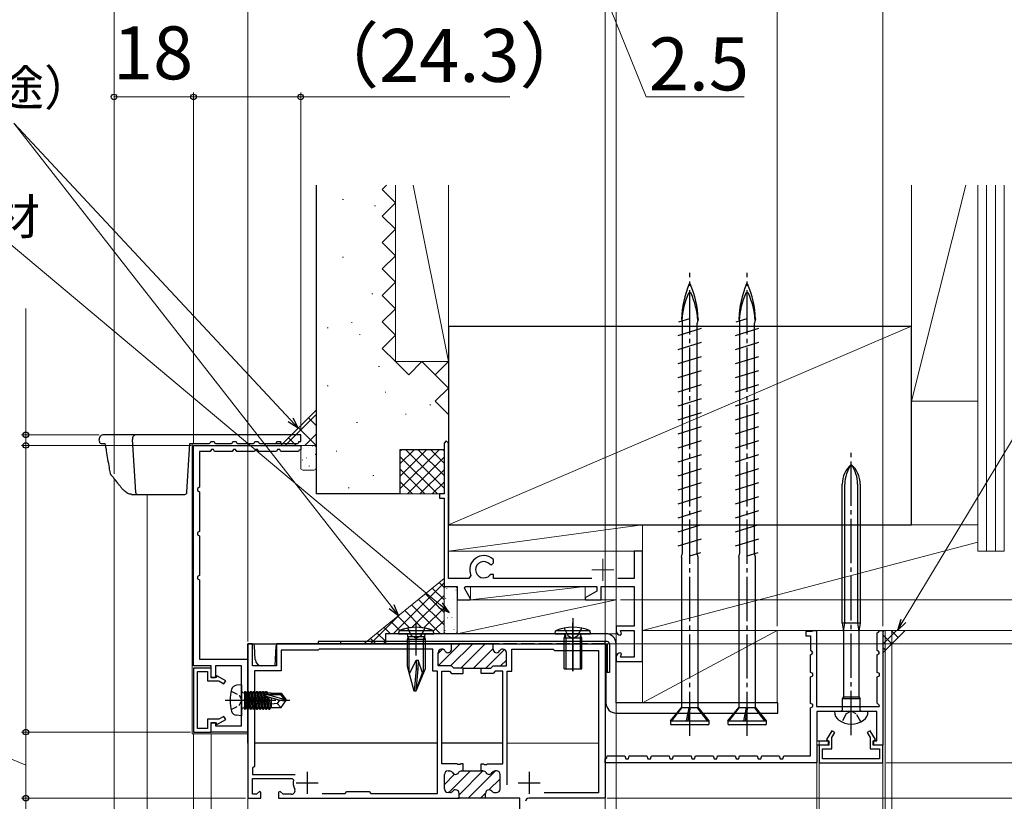
# Model space of a CAD drawing. Extents: x 105 to 1155, y 126 to 1689.
# Drawn here: x 284 to 507, y 1190 to 1368 of the extents above; entities that cross this region are included whole.
import ezdxf

# ---------------------------------------------------------------- set-up
doc = ezdxf.new("R2010")
doc.units = 0
doc.linetypes.add('YCENTER_1', pattern=[13, 10, -1, 1, -1])
doc.linetypes.add('YHIDDEN_1', pattern=[4, 3, -1])
for name, color, linetype, lineweight in [('YKK_11', 7, 'CONTINUOUS', 30), ('YKK_11E', 7, 'CONTINUOUS', 13), ('YKK_12', 2, 'CONTINUOUS', 13), ('YKK_13', 4, 'CONTINUOUS', 30), ('YKK_D', 6, 'CONTINUOUS', 13), ('YSS_K', 3, 'CONTINUOUS', 13), ('YSS_KE', 3, 'CONTINUOUS', 30)]:
    doc.layers.add(name, color=color, linetype=linetype, lineweight=lineweight)
doc.styles.add('text-b', font='txt')

msp = doc.modelspace()

# ---------------------------------------------------------------- linework, layer by layer
at = {"layer": 'YKK_11', "color": 30}
for p, q in [((323, 1221), (323, 1271)), ((323, 1271), (347.3, 1271)), ((327.06, 1270.1), (326.8, 1269.6)), ((327.55, 1270.1), (327.06, 1270.1)), ((327.8, 1269.6), (327.55, 1270.1)), ((332.06, 1270.1), (331.8, 1269.6)), ((332.55, 1270.1), (332.06, 1270.1)), ((332.8, 1269.6), (332.55, 1270.1)), ((337.06, 1270.1), (336.8, 1269.6)), ((337.55, 1270.1), (337.06, 1270.1)), ((337.8, 1269.6), (337.55, 1270.1)), ((342.06, 1270.1), (341.8, 1269.6)), ((342.55, 1270.1), (342.06, 1270.1)), ((342.8, 1269.6), (342.55, 1270.1)), ((347.3, 1270.1), (346.94, 1269.88)), ((347.3, 1271), (347.3, 1270.1)), ((326.8, 1269.6), (324.4, 1269.6)), ((324.4, 1269.6), (324.4, 1261.5)), ((331.8, 1269.6), (327.8, 1269.6)), ((336.8, 1269.6), (332.8, 1269.6)), ((341.8, 1269.6), (337.8, 1269.6)), ((346.8, 1269.6), (342.8, 1269.6)), ((346.94, 1269.88), (346.8, 1269.6)), ((324.4, 1261.5), (323.9, 1261.24)), ((323.9, 1261.24), (323.9, 1260.75)), ((323.9, 1260.75), (324.4, 1260.5)), ((324.4, 1260.5), (324.4, 1251.5)), ((324.4, 1251.5), (323.9, 1251.24)), ((323.9, 1251.24), (323.9, 1250.75)), ((323.9, 1250.75), (324.4, 1250.5)), ((324.4, 1250.5), (324.4, 1241.5)), ((324.4, 1241.5), (323.9, 1241.24)), ((323.9, 1241.24), (323.9, 1240.75)), ((323.9, 1240.75), (324.4, 1240.5)), ((324.4, 1240.5), (324.4, 1222.5)), ((461.8, 1228.8), (461.8, 1227.8)), ((463.2, 1228.8), (461.8, 1228.8)), ((461.8, 1227.8), (462.9, 1227.8)), ((462.9, 1227.8), (462.9, 1224.5)), ((463.2, 1228.8), (463.4, 1229)), ((463.4, 1229), (464.2, 1229)), ((464.2, 1229), (464.2, 1211.8)), ((478, 1228.5), (478.28, 1228.64)), ((478, 1224.5), (478, 1228.5)), ((478.28, 1228.64), (478.5, 1229)), ((478.5, 1229), (479.3, 1229)), ((479.3, 1229), (479.3, 1203)), ((462.9, 1224.5), (463.18, 1224.36)), ((462.9, 1223.5), (463.18, 1223.64)), ((462.9, 1219.5), (462.9, 1223.5)), ((463.18, 1224.36), (463.06, 1224.42)), ((463.4, 1224), (463.18, 1224.36)), ((463.18, 1223.64), (463.4, 1224)), ((478.28, 1224.36), (478, 1224.5)), ((478, 1223.5), (478.28, 1223.64)), ((478, 1219.5), (478, 1223.5)), ((478.16, 1224.42), (478.28, 1224.36)), ((478.5, 1224), (478.28, 1224.36)), ((478.28, 1223.64), (478.5, 1224)), ((327, 1221), (323, 1221)), ((324.4, 1222.5), (335.3, 1222.5)), ((327, 1218.3), (327, 1221)), ((333.9, 1221), (328, 1221)), ((328, 1221), (328, 1218.3)), ((333.9, 1207.4), (333.9, 1221)), ((335.3, 1222.5), (335.3, 1206)), ((463.4, 1219.25), (462.9, 1219.5)), ((462.9, 1218.5), (463.4, 1218.76)), ((463.4, 1218.76), (463.4, 1219.25)), ((478.5, 1219.25), (478, 1219.5)), ((478, 1218.5), (478.5, 1218.76)), ((478.5, 1218.76), (478.5, 1219.25)), ((328, 1218.3), (327, 1218.3)), ((462.9, 1212.5), (462.9, 1218.5)), ((478, 1212.58), (478, 1218.5)), ((463.4, 1212.25), (462.9, 1212.5)), ((463.4, 1211.76), (463.4, 1212.25)), ((478.52, 1212.06), (478, 1212.58)), ((478.42, 1211.8), (478.52, 1212.06)), ((462.9, 1211.5), (463.4, 1211.76)), ((462.9, 1200.6), (462.9, 1211.5)), ((464.2, 1211.8), (478.42, 1211.8)), ((477.9, 1210.7), (464.3, 1210.7)), ((464.3, 1210.7), (464.3, 1204)), ((477.9, 1204), (477.9, 1210.7)), ((327, 1206), (327, 1208.2)), ((327, 1208.2), (328, 1208.2)), ((328, 1208.2), (328, 1207.4)), ((335.3, 1206), (327, 1206)), ((328, 1207.4), (333.9, 1207.4)), ((464.3, 1204), (467, 1204)), ((467, 1204), (467, 1203)), ((477.1, 1203), (477.1, 1204)), ((477.1, 1204), (477.9, 1204)), ((467, 1203), (464.3, 1203)), ((464.3, 1203), (464.3, 1199)), ((479.3, 1203), (477.1, 1203)), ((416.3, 1199.9), (416.69, 1200.19)), ((416.3, 1199), (416.3, 1199.9)), ((464.3, 1199), (416.3, 1199)), ((416.69, 1200.19), (416.8, 1200.6)), ((416.8, 1200.6), (420.8, 1200.6)), ((420.8, 1200.6), (421, 1199.9)), ((421, 1199.9), (421.6, 1199.9)), ((421.6, 1199.9), (421.8, 1200.6)), ((421.8, 1200.6), (425.8, 1200.6)), ((425.8, 1200.6), (426, 1199.9)), ((426, 1199.9), (426.6, 1199.9)), ((426.6, 1199.9), (426.8, 1200.6)), ((426.8, 1200.6), (430.8, 1200.6)), ((430.8, 1200.6), (431, 1199.9)), ((431, 1199.9), (431.6, 1199.9)), ((431.6, 1199.9), (431.8, 1200.6)), ((431.8, 1200.6), (435.8, 1200.6)), ((435.8, 1200.6), (436, 1199.9)), ((436, 1199.9), (436.6, 1199.9)), ((436.6, 1199.9), (436.8, 1200.6)), ((436.8, 1200.6), (440.8, 1200.6)), ((440.8, 1200.6), (441, 1199.9)), ((441, 1199.9), (441.6, 1199.9)), ((441.6, 1199.9), (441.8, 1200.6)), ((441.8, 1200.6), (445.8, 1200.6)), ((445.8, 1200.6), (446, 1199.9)), ((446, 1199.9), (446.6, 1199.9)), ((446.6, 1199.9), (446.8, 1200.6)), ((446.8, 1200.6), (450.8, 1200.6)), ((450.8, 1200.6), (451, 1199.9)), ((451, 1199.9), (451.6, 1199.9)), ((451.6, 1199.9), (451.8, 1200.6)), ((451.8, 1200.6), (455.8, 1200.6)), ((455.8, 1200.6), (456, 1199.9)), ((456, 1199.9), (456.6, 1199.9)), ((456.6, 1199.9), (456.8, 1200.6)), ((456.8, 1200.6), (462.9, 1200.6))]:
    msp.add_line(p, q, dxfattribs=at)
at = {"layer": 'YKK_11', "color": 1, "linetype": 'YCENTER_1'}
msp.add_line((472.1, 1205.33), (472.1, 1269.36), dxfattribs=at)
at = {"layer": 'YKK_11', "color": 1}
for p, q in [((470.05, 1230.7), (470.05, 1262.18)), ((470.65, 1230.7), (470.65, 1262.18)), ((473.55, 1262.18), (473.55, 1230.7)), ((474.15, 1262.18), (474.15, 1230.7)), ((474.15, 1230.7), (470.05, 1230.7)), ((470.05, 1230.7), (470.35, 1228.9)), ((470.35, 1228.9), (470.65, 1230.7)), ((473.55, 1230.7), (473.85, 1228.9)), ((474.15, 1230.7), (473.85, 1228.9)), ((470.35, 1228.9), (470.35, 1214.02)), ((473.85, 1228.9), (473.85, 1214.02)), ((470.35, 1214.02), (470.05, 1213.5)), ((474.15, 1213.5), (470.05, 1213.5)), ((470.05, 1213.5), (470.05, 1211)), ((470.35, 1214.02), (473.85, 1214.02)), ((473.85, 1214.02), (474.15, 1213.5)), ((474.15, 1211), (474.15, 1213.5)), ((475.9, 1210.7), (468.3, 1210.7)), ((468.3, 1210.7), (468.3, 1210.65)), ((470.05, 1211), (469.75, 1210.7)), ((474.45, 1210.7), (474.15, 1211)), ((475.9, 1210.65), (475.9, 1210.7))]:
    msp.add_line(p, q, dxfattribs=at)
at = {"layer": 'YKK_11', "color": 211, "linetype": 'ByBlock', "lineweight": -2}
for p, q in [((336.4, 1226), (335.3, 1226)), ((335.3, 1226), (335.3, 1191)), ((336.4, 1221), (336.4, 1226)), ((381.5, 1226), (341.8, 1226)), ((341.8, 1226), (341.8, 1221)), ((391.2, 1226), (381.2, 1226)), ((381.5, 1224.8), (381.5, 1226)), ((390.9, 1224.8), (390.9, 1226)), ((390.9, 1226), (416.3, 1226)), ((416.3, 1226), (416.3, 1191)), ((351.3, 1224.6), (342.9, 1224.6)), ((342.9, 1224.6), (342.9, 1219.9)), ((351.5, 1224.8), (351.3, 1224.6)), ((377.25, 1224.8), (351.5, 1224.8)), ((377.25, 1219.8), (377.25, 1224.8)), ((378.45, 1221), (378.45, 1224)), ((379.25, 1224.8), (379.31, 1224.8)), ((393.15, 1224.8), (393.09, 1224.8)), ((393.95, 1221), (393.95, 1224)), ((395.15, 1219.8), (395.15, 1224.8)), ((395.15, 1224.8), (404.5, 1224.8)), ((404.5, 1224.8), (404.8, 1224.5)), ((404.8, 1224.5), (414.8, 1224.5)), ((414.8, 1224.5), (414.8, 1192.2)), ((341.8, 1221), (336.4, 1221)), ((381.5, 1221), (378.45, 1221)), ((382, 1220.5), (381.5, 1221)), ((390.4, 1220.5), (390.9, 1221)), ((390.9, 1221), (393.95, 1221)), ((342.9, 1219.9), (336.8, 1219.9)), ((336.8, 1219.9), (336.8, 1198.2)), ((378.3, 1219.8), (377.25, 1219.8)), ((378.3, 1192.1), (378.3, 1219.8)), ((379.3, 1198.8), (379.3, 1219.8)), ((379.3, 1219.8), (381, 1219.8)), ((381, 1219.8), (381.5, 1219.3)), ((381.5, 1219.3), (384.15, 1219.3)), ((384.15, 1220.5), (382, 1220.5)), ((384.15, 1219.3), (384.15, 1220.5)), ((384.15, 1220.5), (388.25, 1220.5)), ((388.25, 1219.3), (388.25, 1220.5)), ((388.25, 1220.5), (390.4, 1220.5)), ((390.9, 1219.3), (388.25, 1219.3)), ((391.4, 1219.8), (390.9, 1219.3)), ((393.1, 1219.8), (391.4, 1219.8)), ((393.1, 1198.8), (393.1, 1219.8)), ((394.1, 1194), (394.1, 1219.8)), ((394.1, 1219.8), (395.15, 1219.8)), ((382.74, 1198.8), (379.3, 1198.8)), ((382.93, 1198.68), (382.74, 1198.8)), ((383.48, 1198.68), (382.93, 1198.68)), ((383.66, 1198.8), (383.48, 1198.68)), ((384.15, 1198.8), (383.66, 1198.8)), ((384.15, 1197.2), (384.15, 1198.8)), ((388.25, 1197.2), (388.25, 1198.8)), ((388.25, 1198.8), (388.74, 1198.8)), ((388.74, 1198.8), (388.93, 1198.68)), ((388.93, 1198.68), (389.48, 1198.68)), ((389.48, 1198.68), (389.66, 1198.8)), ((389.66, 1198.8), (393.1, 1198.8)), ((336.8, 1198.2), (336.4, 1197.8)), ((336.4, 1197.8), (336.4, 1196.4)), ((336.4, 1196.4), (346.08, 1196.4)), ((379.9, 1193.1), (379.9, 1196.4)), ((380.7, 1197.2), (381.01, 1197.2)), ((383.79, 1197.2), (384.15, 1197.2)), ((384.15, 1197.2), (388.25, 1197.2)), ((388.61, 1197.2), (388.25, 1197.2)), ((391.7, 1197.2), (391.39, 1197.2)), ((392.5, 1193.1), (392.5, 1196.4)), ((336.4, 1191.9), (336.4, 1195.5)), ((336.4, 1195.5), (345.37, 1195.5)), ((345.37, 1195.5), (345.67, 1195.14)), ((337.28, 1191.9), (336.4, 1191.9)), ((337.93, 1192.55), (337.28, 1191.9)), ((338.3, 1192.4), (337.93, 1192.55)), ((338.3, 1191), (338.3, 1192.4)), ((342.67, 1192.55), (342.3, 1192.4)), ((342.3, 1192.4), (342.3, 1191)), ((343.32, 1191.9), (342.67, 1192.55)), ((345.23, 1191.9), (343.32, 1191.9)), ((352.15, 1192.1), (357.4, 1192.1)), ((357.4, 1192.1), (357.8, 1192.5)), ((357.8, 1192.5), (362.8, 1192.5)), ((362.8, 1192.5), (363.2, 1192.1)), ((363.2, 1192.1), (378.3, 1192.1)), ((381.15, 1192.3), (380.7, 1192.3)), ((383.2, 1191), (383.2, 1192.1)), ((389.2, 1191), (389.2, 1192.1)), ((391.25, 1192.3), (391.7, 1192.3)), ((414.8, 1192.2), (402.5, 1192.2)), ((335.3, 1191), (338.3, 1191)), ((342.3, 1191), (383.2, 1191)), ((389.5, 1191), (382.9, 1191)), ((397, 1191), (389.2, 1191)), ((397, 1188), (397, 1191)), ((416.3, 1191), (399, 1191))]:
    msp.add_line(p, q, dxfattribs=at)
at = {"layer": 'YKK_11', "color": 211, "linetype": 'Continuous', "lineweight": -2}
for p, q in [((378.55, 1221.08), (383.47, 1226)), ((381.3, 1221), (386.3, 1226)), ((383.63, 1220.5), (389.13, 1226)), ((378.45, 1223.81), (379.43, 1224.79)), ((386.46, 1220.5), (390.9, 1224.94)), ((389.29, 1220.5), (393.5, 1224.72)), ((392.61, 1221), (393.95, 1222.34)), ((379.9, 1194.14), (382.19, 1196.43)), ((380.88, 1192.3), (385.78, 1197.2)), ((383.2, 1191.79), (388.61, 1197.2)), ((385.24, 1191), (391.44, 1197.2)), ((389.97, 1192.9), (392.5, 1195.43)), ((388.07, 1191), (389.2, 1192.13))]:
    msp.add_line(p, q, dxfattribs=at)
at = {"layer": 'YKK_11', "color": 30, "linetype": 'ByBlock', "lineweight": -2, "ltscale": 0.5}
for p, q in [((323, 1220.5), (323, 1206)), ((327, 1220.5), (323, 1220.5)), ((323.9, 1206.8), (323.9, 1219.7)), ((323.9, 1219.7), (326.2, 1219.7)), ((326.2, 1219.7), (326.2, 1217.6)), ((327, 1218.4), (327, 1220.5)), ((328.32, 1218.77), (328.1, 1218.4)), ((330.3, 1217.63), (328.32, 1218.77)), ((326.2, 1217.6), (328.75, 1217.6)), ((328.1, 1218.4), (327, 1218.4)), ((328.75, 1217.6), (329.9, 1216.93)), ((329.9, 1216.93), (330.3, 1217.63)), ((328.75, 1208.9), (326.2, 1208.9)), ((326.2, 1208.9), (326.2, 1206.8)), ((327, 1206), (327, 1208.1)), ((327, 1208.1), (328.1, 1208.1)), ((328.1, 1208.1), (328.32, 1207.73)), ((328.32, 1207.73), (330.3, 1208.87)), ((329.9, 1209.56), (328.75, 1208.9)), ((330.3, 1208.87), (329.9, 1209.56)), ((323, 1206), (327, 1206)), ((326.2, 1206.8), (323.9, 1206.8)), ((467.67, 1206.3), (466.53, 1204.32)), ((468.37, 1205.9), (467.67, 1206.3)), ((467.7, 1204.75), (468.37, 1205.9)), ((476.43, 1206.3), (475.73, 1205.9)), ((475.73, 1205.9), (476.4, 1204.75)), ((477.57, 1204.32), (476.43, 1206.3)), ((466.53, 1204.32), (466.9, 1204.1)), ((466.9, 1204.1), (466.9, 1203)), ((467.7, 1202.2), (467.7, 1204.75)), ((476.4, 1204.75), (476.4, 1202.2)), ((477.2, 1204.1), (477.57, 1204.32)), ((477.2, 1203), (477.2, 1204.1)), ((466.9, 1203), (464.8, 1203)), ((464.8, 1203), (464.8, 1199)), ((465.6, 1199.9), (465.6, 1202.2)), ((465.6, 1202.2), (467.7, 1202.2)), ((476.4, 1202.2), (478.5, 1202.2)), ((479.3, 1203), (477.2, 1203)), ((478.5, 1202.2), (478.5, 1199.9)), ((479.3, 1199), (479.3, 1203)), ((464.8, 1199), (479.3, 1199)), ((478.5, 1199.9), (465.6, 1199.9))]:
    msp.add_line(p, q, dxfattribs=at)
at = {"layer": 'YKK_11', "color": 1, "linetype": 'YHIDDEN_1', "ltscale": 0.6}
for p, q in [((470.96, 1210.16), (469.95, 1208.31)), ((472.1, 1210.77), (470.96, 1210.16)), ((473.25, 1210.16), (472.1, 1210.77)), ((474.25, 1208.31), (473.25, 1210.16))]:
    msp.add_line(p, q, dxfattribs=at)
at = {"layer": 'YKK_11', "color": 211}
for p, q in [((348.8, 1197), (348.8, 1192)), ((399.1, 1197), (399.1, 1192)), ((346.3, 1194.5), (351.3, 1194.5)), ((396.6, 1194.5), (401.6, 1194.5))]:
    msp.add_line(p, q, dxfattribs=at)
at = {"layer": 'YKK_11', "color": 1}
for centre, radius, start, end in [((476.05, 1262.18), 6, 131.1729, 180), ((478.41, 1262.18), 7.76, 144.401, 180), ((468.15, 1262.18), 6, 0, 48.8271), ((465.79, 1262.18), 7.76, 0, 35.599), ((470.7, 1210.65), 2.4, 180, 234.3146), ((473.5, 1210.65), 2.4, 305.6854, 0), ((472.1, 1212.6), 4.8, 234.3146, 305.6854)]:
    msp.add_arc(centre, radius, start, end, dxfattribs=at)
at = {"layer": 'YKK_11', "color": 211, "linetype": 'ByBlock', "lineweight": -2}
for centre, radius, start, end in [((379.25, 1224), 0.8, 90, 180), ((379.31, 1224), 0.8, 30, 90), ((380.7, 1224.8), 0.8, 210, 0), ((391.7, 1224.8), 0.8, 180, 330), ((393.09, 1224), 0.8, 90, 150), ((393.15, 1224), 0.8, 0, 90), ((380.7, 1196.4), 0.8, 90, 180), ((381.01, 1196.4), 0.8, 30, 90), ((382.4, 1197.2), 0.8, 210, 330), ((383.79, 1196.4), 0.8, 90, 150), ((388.61, 1196.4), 0.8, 30, 90), ((390, 1197.2), 0.8, 210, 330), ((391.39, 1196.4), 0.8, 90, 150), ((391.7, 1196.4), 0.8, 0, 90), ((348.8, 1194.5), 3.2, 168.4631, 206.7437), ((345.23, 1192.7), 0.8, 270, 26.7437), ((380.7, 1193.1), 0.8, 180, 270), ((381.15, 1193.1), 0.8, 270, 321.3178), ((382.4, 1192.1), 0.8, 0, 141.3178), ((390, 1192.1), 0.8, 38.6822, 180), ((391.25, 1193.1), 0.8, 218.6822, 270), ((391.7, 1193.1), 0.8, 270, 360), ((399, 1190.3), 0.7, 90, 180)]:
    msp.add_arc(centre, radius, start, end, dxfattribs=at)
at = {"layer": 'YKK_11E', "color": 4, "linetype": 'ByBlock', "lineweight": -2, "ltscale": 0.5}
for p, q in [((380.3, 1272), (379.8, 1271.5)), ((379.8, 1271.5), (379.8, 1260)), ((380.8, 1271.5), (380.3, 1272)), ((380.8, 1240.8), (380.8, 1271.5)), ((379.8, 1260), (378.8, 1260)), ((378.8, 1260), (378.8, 1259)), ((378.8, 1259), (379.8, 1259)), ((379.8, 1259), (379.8, 1239)), ((424.8, 1247), (422.9, 1247)), ((422.9, 1247), (422.9, 1240.8)), ((424.8, 1239), (424.8, 1247)), ((390.16, 1244.06), (390.5, 1243.9)), ((390.5, 1243.9), (390.53, 1243.9)), ((390.53, 1243.9), (391, 1244.4)), ((391, 1244.99), (390.9, 1245.22)), ((391, 1244.4), (391, 1244.99)), ((385.88, 1241.5), (385.42, 1240.8)), ((390.43, 1241.7), (390.2, 1241.6)), ((391, 1241.7), (390.43, 1241.7)), ((391, 1240.8), (391, 1241.7)), ((379.8, 1239), (382.8, 1239)), ((385.42, 1240.8), (380.8, 1240.8)), ((382.8, 1239), (382.8, 1236)), ((384.41, 1238.66), (384.61, 1239)), ((384.61, 1239), (414.4, 1239)), ((413.3, 1240.8), (391, 1240.8)), ((414.4, 1239), (414.4, 1237.97)), ((415.4, 1236), (415.4, 1239)), ((415.4, 1239), (422.9, 1239)), ((422.9, 1240.8), (419.18, 1240.8)), ((422.9, 1239), (422.9, 1230)), ((424.8, 1222), (424.8, 1239)), ((385.82, 1236.23), (384.41, 1238.66)), ((414.4, 1237.97), (411.76, 1236.45)), ((382.8, 1236), (385.69, 1236)), ((385.69, 1236), (385.82, 1236.23)), ((411.76, 1236.45), (411.88, 1236)), ((411.88, 1236), (415.4, 1236)), ((422.9, 1230), (418.8, 1230)), ((418.8, 1230), (418.8, 1229)), ((420, 1228.25), (419.8, 1229)), ((419.8, 1229), (422.9, 1229)), ((419.8, 1228), (419.81, 1228)), ((419.81, 1228), (420, 1228.25)), ((422.9, 1229), (422.9, 1223)), ((419.81, 1224), (419.8, 1224)), ((419.8, 1223), (420, 1223.75)), ((420, 1223.75), (419.81, 1224)), ((418.8, 1223), (418.8, 1222)), ((418.8, 1222), (424.8, 1222)), ((422.9, 1223), (419.8, 1223))]:
    msp.add_line(p, q, dxfattribs=at)
at = {"layer": 'YKK_11E', "color": 4, "ltscale": 0.5}
for p, q in [((415.8, 1245.3), (415.8, 1240.3)), ((413.3, 1242.8), (418.3, 1242.8))]:
    msp.add_line(p, q, dxfattribs=at)
at = {"layer": 'YKK_11E', "color": 4, "linetype": 'ByBlock', "lineweight": -2, "ltscale": 0.5}
for centre, radius, start, end in [((388.8, 1242.8), 3.2, 49.0673, 203.9165), ((388.8, 1242.8), 1.85, 42.9102, 319.3707), ((419.8, 1229), 1, 180, 270), ((419.8, 1223), 1, 90, 180)]:
    msp.add_arc(centre, radius, start, end, dxfattribs=at)
at = {"layer": 'YKK_12'}
for p, q in [((418.8, 1380.82), (418.8, 1027.54)), ((322.7, 1271.4), (322.7, 1205.6)), ((305, 1027.54), (305, 1263.52)), ((479.8, 1229, 0), (479.8, 1027.54, 0)), ((481.3, 1229), (481.3, 1027.54, 0)), ((335.3, 1205.6), (322.7, 1205.6)), ((323, 1027.54), (323, 1205.6)), ((327, 1027.54), (327, 1205.6)), ((336.8, 1203.5), (378.3, 1203.5)), ((379.3, 1203.5), (393.1, 1203.5)), ((394.1, 1203.5), (414.8, 1203.5)), ((416.3, 1027.54), (416.3, 1204)), ((464.3, 1204), (464.3, 1027.54, 0)), ((464.8, 1204), (464.8, 1027.54, 0)), ((479.3, 1204), (479.3, 1027.54, 0))]:
    msp.add_line(p, q, dxfattribs=at)
at = {"layer": 'YKK_12', "linetype": 'ByBlock'}
msp.add_line((312.49, 1027.54), (312.49, 1259.9), dxfattribs=at)
at = {"layer": 'YKK_12', "ltscale": 3}
msp.add_line((335.3, 1027.54, 0), (335.3, 1208.7, 0), dxfattribs=at)
at = {"layer": 'YKK_13', "linetype": 'YCENTER_1'}
for p, q in [((435.5, 1205.16), (435.5, 1310.16)), ((448.5, 1205.16), (448.5, 1310.16))]:
    msp.add_line(p, q, dxfattribs=at)
at = {"layer": 'YKK_13'}
for p, q in [((432.99, 1299), (435.5, 1299.78)), ((433.6, 1299.66), (433.69, 1299.22)), ((433.83, 1248.51), (433.83, 1299.26)), ((437.4, 1299.66), (437.18, 1298.71)), ((445.99, 1299), (448.5, 1299.78)), ((446.6, 1299.66), (446.69, 1299.22)), ((446.83, 1248.51), (446.83, 1299.26)), ((450.4, 1299.66), (450.18, 1298.71)), ((432.85, 1295.9), (438.15, 1297.55)), ((437.18, 1246.49), (437.18, 1298.71)), ((445.85, 1295.9), (451.15, 1297.55)), ((450.18, 1246.49), (450.18, 1298.71)), ((432.85, 1292.72), (438.15, 1294.37)), ((445.85, 1292.72), (451.15, 1294.37)), ((432.85, 1289.54), (438.15, 1291.19)), ((445.85, 1289.54), (451.15, 1291.19)), ((432.85, 1286.36), (438.15, 1288.01)), ((445.85, 1286.36), (451.15, 1288.01)), ((432.85, 1283.18), (438.15, 1284.83)), ((445.85, 1283.18), (451.15, 1284.83)), ((432.85, 1280), (438.15, 1281.65)), ((445.85, 1280), (451.15, 1281.65)), ((432.85, 1276.82), (438.15, 1278.47)), ((445.85, 1276.82), (451.15, 1278.47)), ((432.85, 1273.64), (438.15, 1275.29)), ((445.85, 1273.64), (451.15, 1275.29)), ((301.67, 1271.87), (301.64, 1272.34)), ((304.71, 1273.4), (302.64, 1273.4)), ((310.14, 1273.4), (304.71, 1273.4)), ((309.14, 1272.34), (309.88, 1260.37)), ((347.3, 1273.4), (310.14, 1273.4)), ((347.3, 1271.9), (347.3, 1273.4)), ((302.17, 1271.4), (302.93, 1271.4)), ((321.53, 1260.37), (322.2, 1271.4)), ((322.2, 1271.4), (326.4, 1271.4)), ((326.9, 1271.9), (327.7, 1271.9)), ((328.2, 1271.4), (331.4, 1271.4)), ((331.9, 1271.9), (332.7, 1271.9)), ((333.2, 1271.4), (336.4, 1271.4)), ((336.9, 1271.9), (337.7, 1271.9)), ((338.2, 1271.4), (346.4, 1271.4)), ((341.9, 1271.9), (342.7, 1271.9)), ((346.9, 1271.9), (347.3, 1271.9)), ((432.85, 1270.46), (438.15, 1272.11)), ((445.85, 1270.46), (451.15, 1272.11)), ((303.3, 1269.76), (303.28, 1269.88)), ((432.85, 1267.28), (438.15, 1268.93)), ((445.85, 1267.28), (451.15, 1268.93)), ((432.85, 1264.1), (438.15, 1265.75)), ((445.85, 1264.1), (451.15, 1265.75)), ((432.85, 1260.92), (438.15, 1262.57)), ((445.85, 1260.92), (451.15, 1262.57)), ((308.93, 1259.9), (310.37, 1259.9)), ((310.37, 1259.9), (310.87, 1259.9)), ((310.87, 1259.9), (321.03, 1259.9)), ((432.85, 1257.74), (438.15, 1259.39)), ((445.85, 1257.74), (451.15, 1259.39)), ((432.85, 1254.56), (438.15, 1256.21)), ((445.85, 1254.56), (451.15, 1256.21)), ((432.85, 1251.38), (438.15, 1253.03)), ((445.85, 1251.38), (451.15, 1253.03)), ((432.85, 1248.2), (438.15, 1249.85)), ((433.83, 1246.67), (433.83, 1248.51)), ((445.85, 1248.2), (451.15, 1249.85)), ((446.83, 1246.67), (446.83, 1248.51)), ((433.6, 1245.66), (433.83, 1246.67)), ((433.6, 1245.66), (433.6, 1211.53)), ((435.5, 1245.97), (438.01, 1246.75)), ((437.4, 1245.66), (437.2, 1246.49)), ((437.4, 1211.67), (437.4, 1245.66)), ((446.6, 1245.66), (446.83, 1246.67)), ((446.6, 1245.66), (446.6, 1211.53)), ((448.5, 1245.97), (451.01, 1246.75)), ((450.4, 1245.66), (450.2, 1246.49)), ((450.4, 1211.67), (450.4, 1245.66)), ((373.5, 1223.37), (373.5, 1230.73)), ((416.5, 1228.3), (366.5, 1228.3)), ((366.5, 1228.3), (366.5, 1226)), ((369.56, 1228.94), (369.5, 1228.3)), ((369.5, 1228.3), (377.5, 1228.3)), ((377.44, 1228.94), (369.56, 1228.94)), ((371.5, 1229.61), (372.36, 1227.9)), ((371.62, 1227.59), (371.5, 1227.1)), ((375.38, 1227.59), (371.62, 1227.59)), ((371.88, 1227.1), (371.62, 1227.59)), ((372.36, 1227.9), (373.5, 1227.29)), ((373.5, 1227.29), (374.65, 1227.9)), ((374.65, 1227.9), (375.5, 1229.61)), ((375.12, 1227.1), (375.38, 1227.59)), ((375.38, 1227.59), (375.5, 1227.1)), ((377.5, 1228.3), (377.44, 1228.94)), ((335.3, 1203.5), (335.3, 1226)), ((335.3, 1226), (416.3, 1226)), ((336.33, 1226), (335.61, 1226)), ((337.02, 1222.41), (336.83, 1225.53)), ((341.49, 1221), (341.77, 1225.53)), ((416.8, 1226.5), (351.3, 1226.5)), ((351.3, 1226.5), (351.3, 1226)), ((351.3, 1226), (356.3, 1226)), ((356.3, 1226.5), (356.3, 1226)), ((366.5, 1226), (416.5, 1226)), ((371.5, 1220.9), (371.5, 1227.1)), ((371.5, 1227.1), (375.5, 1227.1)), ((371.88, 1219.48), (371.88, 1227.1)), ((375.12, 1219.45), (375.12, 1227.1)), ((375.5, 1227.1), (375.5, 1220.37)), ((416.3, 1226), (416.3, 1226.5)), ((416.3, 1226.5), (416.3, 1226.5)), ((416.3, 1226), (416.3, 1203.5)), ((416.3, 1226), (416.8, 1226)), ((416.5, 1226), (416.5, 1212.6)), ((416.8, 1226), (416.8, 1219.5)), ((417.3, 1226), (417.3, 1219.5)), ((418.8, 1212.6), (418.8, 1226)), ((341.49, 1221), (338.52, 1221)), ((373, 1215.3), (371.5, 1220.9)), ((371.96, 1219.19), (373.5, 1222.3)), ((373.5, 1222.31), (373.46, 1220.3)), ((373.5, 1222.3), (373.9, 1222.3)), ((373.9, 1222.3), (373.86, 1220.3)), ((374.91, 1219.45), (373.9, 1222.3)), ((373.46, 1220.3), (373, 1215.3)), ((375.5, 1220.37), (373.4, 1215.3)), ((373.86, 1220.3), (373.4, 1215.3)), ((373.4, 1215.3), (374.91, 1219.45)), ((373.46, 1220.3), (373.86, 1220.3)), ((374.91, 1219.45), (375.12, 1219.45)), ((417.3, 1219.5), (416.8, 1219.5)), ((373.4, 1215.3), (373, 1215.3)), ((455.5, 1212.6), (418.8, 1212.6)), ((455.5, 1210.3), (455.5, 1212.6)), ((418.8, 1210.3), (455.5, 1210.3)), ((431.1, 1208.56), (433.72, 1211.67)), ((431.42, 1208.56), (433.71, 1211.5)), ((433.71, 1211.5), (433.72, 1211.67)), ((435.33, 1211.5), (433.71, 1211.5)), ((434.79, 1208.56), (435.33, 1211.5)), ((435.56, 1211.67), (435.03, 1208.56)), ((435.11, 1208.56), (435.55, 1211.5)), ((435.33, 1211.5), (435.56, 1211.67)), ((435.55, 1211.5), (435.56, 1211.67)), ((437.25, 1211.5), (435.55, 1211.5)), ((437.4, 1211.67), (437.25, 1211.5)), ((439.52, 1208.56), (437.25, 1211.5)), ((439.9, 1208.56), (437.4, 1211.67)), ((444.1, 1208.56), (446.72, 1211.67)), ((444.42, 1208.56), (446.71, 1211.5)), ((446.71, 1211.5), (446.72, 1211.67)), ((448.33, 1211.5), (446.71, 1211.5)), ((447.79, 1208.56), (448.33, 1211.5)), ((448.56, 1211.67), (448.03, 1208.56)), ((448.11, 1208.56), (448.55, 1211.5)), ((448.33, 1211.5), (448.56, 1211.67)), ((448.55, 1211.5), (448.56, 1211.67)), ((450.25, 1211.5), (448.55, 1211.5)), ((450.4, 1211.67), (450.25, 1211.5)), ((452.52, 1208.56), (450.25, 1211.5)), ((452.9, 1208.56), (450.4, 1211.67)), ((431.1, 1208.56), (439.9, 1208.56)), ((431.1, 1208.56), (431.1, 1207.96)), ((439.6, 1207.66), (431.4, 1207.66)), ((439.9, 1207.96), (439.9, 1208.56)), ((444.1, 1208.56), (452.9, 1208.56)), ((444.1, 1208.56), (444.1, 1207.96)), ((452.6, 1207.66), (444.4, 1207.66)), ((452.9, 1207.96), (452.9, 1208.56)), ((378.3, 1203.5), (336.8, 1203.5)), ((393.1, 1203.5), (379.3, 1203.5))]:
    msp.add_line(p, q, dxfattribs=at)
at = {"layer": 'YKK_13', "ltscale": 0.5}
for p, q in [((409, 1231.8), (409, 1219.81)), ((409, 1219.79), (409, 1230.73)), ((405, 1228.3), (405.06, 1228.94)), ((405, 1228.3), (413, 1228.3)), ((412.94, 1228.94), (405.06, 1228.94)), ((407, 1229.59), (407.86, 1227.86)), ((407, 1227.3), (407.26, 1228.03)), ((407.26, 1228.03), (407.07, 1228.3)), ((407.27, 1228.13), (407.38, 1227.3)), ((407.86, 1227.86), (409, 1227.25)), ((409, 1227.25), (410.15, 1227.86)), ((410.15, 1227.86), (411, 1229.59)), ((410.73, 1228.13), (410.62, 1227.3)), ((410.74, 1228.03), (410.93, 1228.3)), ((411, 1227.3), (410.74, 1228.03)), ((413, 1228.3), (412.94, 1228.94)), ((411, 1227.3), (407, 1227.3)), ((407, 1220.3), (407, 1227.3)), ((407.38, 1227.3), (407.38, 1220.3)), ((410.62, 1227.3), (410.62, 1220.3)), ((411, 1220.3), (411, 1227.3)), ((407, 1220.3), (411, 1220.3)), ((333.9, 1216.7), (332.78, 1216.6)), ((333.9, 1216.7), (333.9, 1209.7)), ((334.4, 1214.93), (334.6, 1214.93)), ((334.6, 1215.18), (334.6, 1211.22)), ((334.6, 1215.18), (334.69, 1215.18)), ((334.6, 1214.68), (335.21, 1211.22)), ((335.39, 1211.22), (334.69, 1215.18)), ((334.69, 1215.18), (334.91, 1214.8)), ((334.91, 1214.8), (335.61, 1211.6)), ((334.99, 1214.8), (334.91, 1214.8)), ((335.21, 1215.18), (334.99, 1214.8)), ((335.69, 1211.6), (334.99, 1214.8)), ((335.21, 1215.18), (335.91, 1211.22)), ((335.21, 1215.18), (335.39, 1215.18)), ((336.09, 1211.22), (335.39, 1215.18)), ((335.39, 1215.18), (335.61, 1214.8)), ((335.61, 1214.8), (336.31, 1211.6)), ((335.69, 1214.8), (335.61, 1214.8)), ((335.91, 1215.18), (335.69, 1214.8)), ((336.39, 1211.6), (335.69, 1214.8)), ((335.91, 1215.18), (336.61, 1211.22)), ((335.91, 1215.18), (336.09, 1215.18)), ((336.79, 1211.22), (336.09, 1215.18)), ((336.09, 1215.18), (336.31, 1214.8)), ((336.31, 1214.8), (337.01, 1211.6)), ((336.39, 1214.8), (336.31, 1214.8)), ((336.61, 1215.18), (336.39, 1214.8)), ((337.09, 1211.6), (336.39, 1214.8)), ((336.61, 1215.18), (336.79, 1215.18)), ((336.61, 1215.18), (337.31, 1211.22)), ((336.79, 1215.18), (337.01, 1214.8)), ((337.49, 1211.22), (336.79, 1215.18)), ((337.01, 1214.8), (337.71, 1211.6)), ((337.09, 1214.8), (337.01, 1214.8)), ((337.31, 1215.18), (337.09, 1214.8)), ((337.79, 1211.6), (337.09, 1214.8)), ((337.31, 1215.18), (338.01, 1211.22)), ((337.31, 1215.18), (337.49, 1215.18)), ((337.49, 1215.18), (337.71, 1214.8)), ((338.19, 1211.22), (337.49, 1215.18)), ((337.71, 1214.8), (338.41, 1211.6)), ((337.79, 1214.8), (337.71, 1214.8)), ((338.01, 1215.18), (337.79, 1214.8)), ((338.49, 1211.6), (337.79, 1214.8)), ((338.01, 1215.18), (338.71, 1211.22)), ((338.01, 1215.18), (338.19, 1215.18)), ((338.19, 1215.18), (338.41, 1214.8)), ((338.89, 1211.22), (338.19, 1215.18)), ((338.41, 1214.8), (339.11, 1211.6)), ((338.49, 1214.8), (338.41, 1214.8)), ((338.71, 1215.18), (338.49, 1214.8)), ((339.19, 1211.6), (338.49, 1214.8)), ((338.71, 1215.18), (339.41, 1211.22)), ((338.71, 1215.18), (338.89, 1215.18)), ((338.89, 1215.18), (339.11, 1214.8)), ((339.59, 1211.22), (338.89, 1215.18)), ((339.11, 1214.8), (339.81, 1211.6)), ((339.19, 1214.8), (339.11, 1214.8)), ((339.41, 1215.18), (339.19, 1214.8)), ((339.89, 1211.6), (339.19, 1214.8)), ((339.41, 1215.18), (339.52, 1214.55)), ((339.41, 1215.18), (339.59, 1215.18)), ((343.54, 1213.35), (339.55, 1214.55)), ((339.55, 1214.55), (342.7, 1214.55)), ((339.59, 1215.18), (339.81, 1214.8)), ((339.7, 1214.55), (339.59, 1215.18)), ((339.81, 1214.8), (339.86, 1214.55)), ((340.6, 1214.8), (339.81, 1214.8)), ((340.6, 1214.85), (340.6, 1214.55)), ((340.6, 1214.85), (342.89, 1214.85)), ((342.89, 1214.85), (342.7, 1214.55)), ((342.7, 1214.55), (343.54, 1213.35)), ((342.89, 1214.85), (343.9, 1213.35)), ((334.99, 1211.6), (334.6, 1213.4)), ((334.6, 1213), (334.91, 1211.6)), ((342.39, 1213.2), (339.49, 1214.06)), ((339.62, 1214.02), (340.11, 1211.22)), ((340.29, 1211.22), (339.8, 1213.97)), ((340, 1213.91), (340.51, 1211.6)), ((340.6, 1213.73), (340.6, 1211.55)), ((342, 1212.5), (340.6, 1212.36)), ((342.5, 1213.2), (342, 1212.5)), ((342, 1212.5), (342.81, 1211.55)), ((342.39, 1213.2), (343.9, 1213.2)), ((342.39, 1213.2), (343.9, 1213.05)), ((342.89, 1211.55), (343.9, 1213.05)), ((343.54, 1213.35), (343.9, 1213.35)), ((343.9, 1213.35), (343.9, 1213.05)), ((333.9, 1209.7), (332.78, 1209.8)), ((334.4, 1211.47), (334.6, 1211.47)), ((334.69, 1211.22), (334.6, 1211.71)), ((334.6, 1211.22), (334.69, 1211.22)), ((334.69, 1211.22), (334.91, 1211.6)), ((334.99, 1211.6), (334.91, 1211.6)), ((335.21, 1211.22), (334.99, 1211.6)), ((335.21, 1211.22), (335.39, 1211.22)), ((335.39, 1211.22), (335.61, 1211.6)), ((335.69, 1211.6), (335.61, 1211.6)), ((335.91, 1211.22), (335.69, 1211.6)), ((335.91, 1211.22), (336.09, 1211.22)), ((336.09, 1211.22), (336.31, 1211.6)), ((336.39, 1211.6), (336.31, 1211.6)), ((336.61, 1211.22), (336.39, 1211.6)), ((336.61, 1211.22), (336.79, 1211.22)), ((336.79, 1211.22), (337.01, 1211.6)), ((337.09, 1211.6), (337.01, 1211.6)), ((337.31, 1211.22), (337.09, 1211.6)), ((337.31, 1211.22), (337.49, 1211.22)), ((337.49, 1211.22), (337.71, 1211.6)), ((337.79, 1211.6), (337.71, 1211.6)), ((338.01, 1211.22), (337.79, 1211.6)), ((338.01, 1211.22), (338.19, 1211.22)), ((338.19, 1211.22), (338.41, 1211.6)), ((338.49, 1211.6), (338.41, 1211.6)), ((338.71, 1211.22), (338.49, 1211.6)), ((338.71, 1211.22), (338.89, 1211.22)), ((338.89, 1211.22), (339.11, 1211.6)), ((339.19, 1211.6), (339.11, 1211.6)), ((339.41, 1211.22), (339.19, 1211.6)), ((339.41, 1211.22), (339.59, 1211.22)), ((339.59, 1211.22), (339.81, 1211.6)), ((339.89, 1211.6), (339.81, 1211.6)), ((340.11, 1211.22), (339.89, 1211.6)), ((340.11, 1211.22), (340.29, 1211.22)), ((340.29, 1211.22), (340.51, 1211.6)), ((340.59, 1211.6), (340.51, 1211.6)), ((340.6, 1211.55), (342.89, 1211.55))]:
    msp.add_line(p, q, dxfattribs=at)
at = {"layer": 'YKK_13', "linetype": 'YHIDDEN_1'}
msp.add_line((416.3, 1226), (356.3, 1226), dxfattribs=at)
at = {"layer": 'YKK_13', "linetype": 'YHIDDEN_1', "ltscale": 0.5}
for p, q in [((331.54, 1215.25), (333.35, 1214.34)), ((333.35, 1214.34), (333.96, 1213.2)), ((331.54, 1211.15), (333.35, 1212.05)), ((333.35, 1212.05), (333.96, 1213.2))]:
    msp.add_line(p, q, dxfattribs=at)
at = {"layer": 'YKK_13', "linetype": 'YCENTER_1', "ltscale": 0.5}
msp.add_line((330.15, 1213.2), (344.83, 1213.2), dxfattribs=at)
at = {"layer": 'YKK_13'}
for centre, radius, start, end in [((456.22, 1298.71), 22.64, 156.8934, 177.6039), ((435.5, 1307.54), 0.117, 27.3502, 152.6498), ((414.78, 1298.71), 22.64, 2.3961, 23.1066), ((469.22, 1298.71), 22.64, 156.8934, 177.6039), ((448.5, 1307.54), 0.117, 27.3502, 152.6498), ((427.78, 1298.71), 22.64, 2.3961, 23.1066), ((451.38, 1298.15), 17.75, 155.6069, 176.1963), ((435.5, 1305.34), 0.312, 26.3844, 153.6156), ((419.62, 1298.15), 17.75, 3.8252, 24.3931), ((464.38, 1298.15), 17.75, 155.6069, 176.1963), ((448.5, 1305.34), 0.312, 26.3844, 153.6156), ((432.62, 1298.15), 17.75, 3.8252, 24.3931), ((302.64, 1272.4), 1, 90, 183.5), ((310.14, 1272.4), 1, 90, 183.5), ((302.17, 1271.9), 0.5, 183.5, 270), ((326.4, 1271.9), 0.5, 270, 356.5), ((326.4, 1271.9), 0.5, 356.5, 0), ((328.2, 1271.9), 0.5, 180, 183.5), ((328.2, 1271.9), 0.5, 183.5, 270), ((331.4, 1271.9), 0.5, 270, 356.5), ((331.4, 1271.9), 0.5, 356.5, 0), ((333.2, 1271.9), 0.5, 180, 183.5), ((333.2, 1271.9), 0.5, 183.5, 270), ((336.4, 1271.9), 0.5, 270, 356.5), ((336.4, 1271.9), 0.5, 356.5, 0), ((338.2, 1271.9), 0.5, 180, 183.5), ((338.2, 1271.9), 0.5, 183.5, 270), ((341.4, 1271.9), 0.5, 270, 356.5), ((341.4, 1271.9), 0.5, 356.5, 0), ((343.2, 1271.9), 0.5, 180, 183.5), ((343.2, 1271.9), 0.5, 183.5, 270), ((346.4, 1271.9), 0.5, 270, 356.5), ((346.4, 1271.9), 0.5, 356.5, 0), ((310.37, 1260.4), 0.5, 183.5, 270), ((321.03, 1260.4), 0.5, 270, 356.5), ((373.5, 1220.3), 9.5, 65.4723, 114.5278), ((371.03, 1227.7), 0.6, 349.909, 90), ((375.97, 1227.7), 0.6, 90, 190.0909), ((416.5, 1226), 2.3, 0, 90), ((335.61, 1225.5), 0.5, 90, 127.8426), ((336.33, 1225.5), 0.5, 3.5, 90), ((342.27, 1225.5), 0.5, 160.1705, 176.5), ((416.8, 1226), 0.5, 0, 90), ((338.52, 1222.5), 1.5, 183.5, 270), ((418.8, 1212.6), 2.3, 180, 270), ((431.4, 1207.96), 0.3, 180, 270), ((439.6, 1207.96), 0.3, 270, 0), ((444.4, 1207.96), 0.3, 180, 270), ((452.6, 1207.96), 0.3, 270, 0)]:
    msp.add_arc(centre, radius, start, end, dxfattribs=at)
at = {"layer": 'YKK_13', "ltscale": 0.5}
for centre, radius, start, end in [((409, 1220.3), 9.5, 65.4723, 114.5277), ((332.89, 1215.31), 1.3, 95, 164.1191), ((340.3, 1213.2), 9, 164.1191, 195.8809), ((334.4, 1215.43), 0.5, 180, 270), ((339.55, 1214.3), 0.248, 90, 257.191), ((332.89, 1211.09), 1.3, 195.8809, 265), ((334.4, 1210.97), 0.5, 90, 180)]:
    msp.add_arc(centre, radius, start, end, dxfattribs=at)
at = {"layer": 'YKK_13'}
for points, knots in [([(303.28, 1269.88), (303.27, 1269.94), (303.23, 1270.19), (303.16, 1270.56), (303.07, 1270.96), (303, 1271.23), (302.96, 1271.36), (302.95, 1271.4)], [0, 0, 0, 0, 0.0659638, 0.2553306, 0.4448254, 0.6292188, 0.7429337, 0.7429337, 0.7429337, 0.7429337]), ([(304.16, 1264.68), (304.09, 1265.1), (303.79, 1266.8), (303.51, 1268.5), (303.3, 1269.77)], [0, 0, 0, 0, 0.249866, 1, 1, 1, 1]), ([(304.43, 1264.17), (304.4, 1264.2), (304.3, 1264.29), (304.21, 1264.47), (304.18, 1264.62), (304.17, 1264.68)], [0, 0, 0, 0, 0.183793, 0.675667, 1, 1, 1, 1]), ([(306.29, 1261.87), (306.14, 1262.06), (305.73, 1262.63), (305.11, 1263.4), (304.61, 1263.96), (304.42, 1264.17)], [0, 0, 0, 0, 0.25033, 0.72173, 1, 1, 1, 1]), ([(308.92, 1259.91), (308.88, 1259.91), (308.72, 1259.9), (308.45, 1259.97), (308.09, 1260.12), (307.7, 1260.36), (307.29, 1260.7), (306.87, 1261.13), (306.53, 1261.52), (306.34, 1261.8), (306.29, 1261.88)], [0, 0, 0, 0, 0.043772, 0.164861, 0.300438, 0.451311, 0.610554, 0.773387, 0.935237, 1, 1, 1, 1])]:
    msp.add_open_spline(points, degree=3, knots=knots, dxfattribs=at)
at = {"layer": 'YKK_D', "ltscale": 3}
for p, q in [((305, 1264.52), (305, 1371)), ((335.3, 1226.5), (335.3, 1371)), ((335.3, 1226.5), (335.3, 1371)), ((416.3, 1328), (416.3, 1371)), ((455.3, 1230), (455.3, 1371)), ((479.3, 1230), (479.3, 1371)), ((305, 1264.52), (305, 1351)), ((323, 1271.5), (323, 1351)), ((323, 1271.5), (323, 1351)), ((347.3, 1274.4), (347.3, 1351)), ((305, 1350), (323, 1350)), ((323, 1350), (347.3, 1350)), ((347.3, 1350), (394.69, 1350)), ((345, 1276.81), (282.26, 1344.09)), ((322.5, 1271), (284, 1271)), ((285, 1271), (285, 1206)), ((419.8, 1236), (576.8, 1236)), ((419.8, 1236), (596.8, 1236)), ((482.3, 1229), (536.8, 1229)), ((416.8, 1226), (556.8, 1226)), ((482.3, 1226), (576.8, 1226)), ((482.3, 1226), (576.8, 1226)), ((285, 1198.5), (265, 1206.87)), ((322.3, 1206), (284, 1206)), ((322.3, 1206), (284, 1206)), ((285, 1206), (285, 1191)), ((480, 1199), (536.8, 1199)), ((334.8, 1191), (284, 1191)), ((304.5, 1191), (284, 1191)), ((285, 1183.5), (285, 1191)), ((416.8, 1191), (556.8, 1191)), ((416.8, 1191), (556.8, 1191))]:
    msp.add_line(p, q, dxfattribs=at)
at = {"layer": 'YKK_D'}
for p, q in [((416.3, 1226.5), (416.3, 1371)), ((418.8, 1227), (418.8, 1371)), ((418.8, 1227.01), (418.8, 1371)), ((455.3, 1230), (455.3, 1371)), ((417.55, 1370), (425.59, 1350)), ((425.59, 1350), (447.81, 1350)), ((285, 1273.4), (285, 1302.07)), ((301.64, 1273.4), (284, 1273.4)), ((285, 1271), (285, 1273.4)), ((322.5, 1271), (284, 1271)), ((285, 1271), (285, 1268.45)), ((480, 1199), (536.8, 1199)), ((416.8, 1191), (536.8, 1191))]:
    msp.add_line(p, q, dxfattribs=at)
at = {"layer": 'YKK_D', "extrusion": (0, 0, -1)}
for p, q in [((367.92, 1234.45), (282.26, 1344.09)), ((378.99, 1234.77), (281.19, 1316.83)), ((483.9, 1231.19), (530.47, 1308.69))]:
    msp.add_line(p, q, dxfattribs=at)
at = {"layer": 'YKK_D', "linetype": 'ByBlock', "lineweight": -2}
for p, q in [((346.74, 1274.94), (345, 1276.81)), ((345.5, 1277.27), (346.74, 1274.94)), ((346.74, 1274.94), (344.5, 1276.34))]:
    msp.add_line(p, q, dxfattribs=at)
at = {"layer": 'YKK_D', "linetype": 'ByBlock', "lineweight": -2, "extrusion": (0, 0, -1)}
for p, q in [((369.49, 1232.44), (367.92, 1234.45)), ((369.49, 1232.44), (368.46, 1234.87)), ((380.95, 1233.13), (378.99, 1234.77)), ((380.95, 1233.13), (379.43, 1235.29)), ((367.38, 1234.03), (369.49, 1232.44)), ((378.56, 1234.24), (380.95, 1233.13)), ((483.32, 1231.54), (482.59, 1229)), ((482.59, 1229), (483.9, 1231.19)), ((482.59, 1229), (484.49, 1230.83))]:
    msp.add_line(p, q, dxfattribs=at)
at = {"layer": 'YKK_D', "linetype": 'ByBlock', "lineweight": -2}
for centre, radius in [((305, 1350), 0.637), ((323, 1350), 0.637), ((323, 1350), 0.637), ((347.3, 1350), 0.637), ((285, 1273.4), 0.637), ((285, 1271), 0.638), ((285, 1271), 0.638), ((285, 1206), 0.637), ((285, 1206), 0.638), ((285, 1191), 0.638), ((285, 1191), 0.637)]:
    msp.add_circle(centre, radius, dxfattribs=at)
at = {"layer": 'YSS_K', "lineweight": 13}
for p, q in [((365.8, 1329), (366.79, 1330)), ((368.8, 1326), (365.8, 1329)), ((368.8, 1330), (368.8, 1290)), ((372.8, 1330), (380.8, 1290)), ((380.8, 1330), (380.8, 1290)), ((356.8, 1326.77), (357, 1326.77)), ((365.8, 1323), (368.8, 1326)), ((364.07, 1325.32), (364.27, 1325.32)), ((368.8, 1320), (365.8, 1323)), ((365.8, 1317), (368.8, 1320)), ((368.8, 1314), (365.8, 1317)), ((356.8, 1313.69), (357, 1313.69)), ((365.8, 1311), (368.8, 1314)), ((368.8, 1308), (365.8, 1311)), ((365.8, 1305), (368.8, 1308)), ((363.42, 1305.35), (363.62, 1305.35)), ((368.8, 1302), (365.8, 1305)), ((365.8, 1299), (368.8, 1302)), ((368.8, 1296), (365.8, 1299)), ((353.34, 1297.62), (353.54, 1297.62)), ((358.79, 1298.88), (358.99, 1298.88)), ((380.8, 1253), (485.8, 1298)), ((360.61, 1296.16), (360.81, 1296.16)), ((365.8, 1293), (368.8, 1296)), ((368.8, 1290), (365.8, 1293)), ((364.97, 1288.89), (365.17, 1288.89)), ((371.8, 1287), (368.8, 1290)), ((380.8, 1290), (368.8, 1290)), ((374.8, 1290), (371.8, 1287)), ((377.8, 1287), (374.8, 1290)), ((380.8, 1290), (377.8, 1287)), ((380.8, 1284), (377.8, 1287)), ((353.34, 1284.53), (353.54, 1284.53)), ((377.8, 1281), (380.8, 1284)), ((366.42, 1283.08), (366.62, 1283.08)), ((376.6, 1280.17), (376.8, 1280.17)), ((380.8, 1278), (377.8, 1281)), ((371.05, 1278.05), (371.25, 1278.05)), ((359.95, 1276.2), (360.15, 1276.2)), ((369.8, 1261.14), (378.66, 1270)), ((369.8, 1263.97), (375.83, 1270)), ((369.8, 1266.8), (373, 1270)), ((369.8, 1269.63), (370.17, 1270)), ((371.11, 1270), (379.8, 1261.31)), ((373.94, 1270), (379.8, 1264.14)), ((376.77, 1270), (379.8, 1266.97)), ((379.6, 1270), (379.8, 1269.8)), ((379.8, 1270), (379.8, 1260)), ((355.33, 1269.72), (355.53, 1269.72)), ((369.8, 1268.49), (378.29, 1260)), ((371.49, 1260), (379.8, 1268.31)), ((369.8, 1265.66), (375.46, 1260)), ((363.65, 1264.17), (363.85, 1264.17)), ((374.32, 1260), (379.8, 1265.49)), ((358.1, 1261.39), (358.3, 1261.39)), ((369.8, 1262.83), (372.63, 1260)), ((377.14, 1260), (379.8, 1262.66)), ((379.8, 1260), (369.8, 1260))]:
    msp.add_line(p, q, dxfattribs=at)
at = {"layer": 'YSS_K'}
for p, q in [((485.8, 1330), (485.8, 1281)), ((498.05, 1330), (485.8, 1281)), ((500.8, 1247), (500.8, 1330)), ((500.8, 1281), (500.8, 1330)), ((502.8, 1247), (502.8, 1330)), ((504.8, 1247), (504.8, 1330)), ((506.8, 1247), (506.8, 1330)), ((342.8, 1271), (350.8, 1279)), ((350.8, 1279), (350.8, 1271)), ((485.8, 1281), (500.8, 1281)), ((343.78, 1271), (350.8, 1278.02)), ((350.8, 1275.49), (349.05, 1277.24)), ((350.8, 1271), (346.8, 1275)), ((346.31, 1271), (344.56, 1272.75)), ((348.27, 1271), (350.8, 1273.53)), ((350.8, 1271), (342.8, 1271)), ((347.3, 1270.5), (347.3, 1265.9)), ((350.3, 1271), (347.8, 1271)), ((350.8, 1265.9), (350.8, 1270.5)), ((347.8, 1265.4), (350.3, 1265.4)), ((424.8, 1253), (380.8, 1253)), ((380.8, 1253), (380.8, 1247)), ((380.8, 1247), (424.8, 1253)), ((424.8, 1247), (424.8, 1253)), ((424.8, 1253), (424.8, 1243)), ((500.8, 1253), (424.8, 1253)), ((500.8, 1249.04), (424.8, 1229)), ((380.8, 1247), (424.8, 1247)), ((500.8, 1247), (506.8, 1247)), ((411.8, 1239), (385.8, 1239)), ((422.9, 1231), (422.9, 1236)), ((513.8, 1229), (424.8, 1229)), ((455.3, 1229), (424.8, 1212.6)), ((455.3, 1229), (424.8, 1229)), ((424.8, 1229), (424.8, 1212.6)), ((455.3, 1212.6), (455.3, 1229)), ((479.3, 1228.74), (479.56, 1229)), ((479.3, 1225.91), (482.39, 1229)), ((479.3, 1224), (484.3, 1229)), ((481.31, 1226.01), (479.3, 1228.01)), ((482.72, 1227.42), (481.14, 1229)), ((484.14, 1228.84), (483.97, 1229)), ((479.89, 1224.59), (479.3, 1225.19)), ((424.8, 1212.6), (455.3, 1212.6))]:
    msp.add_line(p, q, dxfattribs=at)
at = {"layer": 'YSS_K', "linetype": 'Continuous'}
for p, q in [((347.97, 1270.36), (347.93, 1270.39)), ((349.18, 1270.51), (349.17, 1270.52)), ((350.05, 1270.8), (350.01, 1270.82)), ((347.39, 1268.49), (347.39, 1268.5)), ((348.62, 1268.17), (348.57, 1268.2)), ((350.58, 1269.17), (350.58, 1269.17)), ((350.64, 1268.91), (350.6, 1268.93)), ((347.7, 1267.62), (347.66, 1267.71)), ((349.21, 1266.28), (349.16, 1266.31)), ((349.33, 1266.32), (349.33, 1266.33))]:
    msp.add_line(p, q, dxfattribs=at)
at = {"layer": 'YSS_K', "lineweight": 13, "ltscale": 3}
for p, q in [((379.8, 1240.8), (361.65, 1226)), ((379.8, 1228.3), (379.8, 1240.8)), ((371.51, 1229.59), (373.5, 1229.8)), ((373.5, 1229.8), (375.49, 1229.59)), ((366.5, 1226), (366.5, 1228.3)), ((366.5, 1228.3), (369.5, 1228.3)), ((369.5, 1228.3), (369.56, 1228.94)), ((369.56, 1228.94), (371.51, 1229.59)), ((375.49, 1229.59), (377.44, 1228.94)), ((377.44, 1228.94), (377.5, 1228.3)), ((377.5, 1228.3), (379.8, 1228.3)), ((361.65, 1226), (366.5, 1226))]:
    msp.add_line(p, q, dxfattribs=at)
at = {"layer": 'YSS_K', "linetype": 'Continuous', "lineweight": 13, "ltscale": 3}
for p, q in [((368.28, 1228.3), (379.8, 1239.82)), ((379.8, 1238.79), (378.69, 1239.9)), ((372.5, 1229.69), (379.8, 1236.99)), ((379.8, 1233.13), (375.58, 1237.36)), ((379.8, 1235.96), (377.13, 1238.63)), ((378.97, 1228.3), (372.46, 1234.81)), ((379.8, 1230.3), (374.02, 1236.08)), ((363.15, 1226), (369.79, 1232.64)), ((371.98, 1229.64), (369.34, 1232.27)), ((374.78, 1229.66), (370.9, 1233.54)), ((375.25, 1229.61), (379.8, 1234.16)), ((369.77, 1229.01), (367.79, 1231)), ((377.42, 1228.95), (379.8, 1231.33)), ((366.5, 1226.63), (364.67, 1228.46)), ((367.66, 1228.3), (366.23, 1229.73)), ((379.6, 1228.3), (379.8, 1228.5)), ((364.3, 1226), (363.11, 1227.19)), ((365.98, 1226), (366.5, 1226.52))]:
    msp.add_line(p, q, dxfattribs=at)
at = {"layer": 'YSS_K', "ltscale": 3}
for p, q in [((380.3, 1239), (382.3, 1239)), ((411.8, 1239), (385.8, 1236)), ((411.8, 1239), (385.8, 1239)), ((385.8, 1239), (385.8, 1236)), ((411.8, 1236), (411.8, 1239)), ((379.8, 1228.8), (379.8, 1238.5)), ((382.8, 1238.5), (382.8, 1228.8)), ((418.8, 1236), (382.8, 1228.3)), ((418.8, 1236), (382.8, 1236)), ((382.8, 1236), (382.8, 1228.3)), ((385.8, 1236), (411.8, 1236)), ((418.8, 1228.3), (418.8, 1236)), ((382.3, 1228.3), (380.3, 1228.3)), ((382.8, 1228.3), (418.8, 1228.3))]:
    msp.add_line(p, q, dxfattribs=at)
at = {"layer": 'YSS_K', "linetype": 'Continuous', "ltscale": 3}
for p, q in [((380.8, 1238.97), (380.8, 1238.98)), ((379.82, 1236.69), (379.86, 1236.71)), ((380.41, 1238.58), (380.45, 1238.6)), ((382.48, 1238.14), (382.53, 1238.17)), ((380.15, 1236.26), (380.2, 1236.34)), ((380.64, 1234.79), (380.65, 1234.79)), ((381.84, 1235.95), (381.88, 1235.98)), ((381.25, 1234.06), (381.29, 1234.09)), ((382.69, 1233.06), (382.7, 1233.07)), ((380.02, 1229.98), (380.06, 1230.01)), ((380.48, 1230.6), (380.49, 1230.61)), ((380.61, 1231.87), (380.65, 1231.9)), ((381.53, 1231.88), (381.58, 1231.97)), ((382.68, 1231.44), (382.73, 1231.46)), ((380.03, 1229.03), (380.07, 1229.12)), ((382.04, 1229.25), (382.08, 1229.27)), ((382.54, 1228.88), (382.54, 1228.88))]:
    msp.add_line(p, q, dxfattribs=at)
at = {"layer": 'YSS_K'}
for centre, start, end in [((347.8, 1270.5), 90, 180), ((350.3, 1270.5), 0, 90), ((347.8, 1265.9), 180, 270), ((350.3, 1265.9), 270, 0)]:
    msp.add_arc(centre, 0.5, start, end, dxfattribs=at)
at = {"layer": 'YSS_K', "ltscale": 3}
for centre, start, end in [((380.3, 1238.5), 90, 180), ((382.3, 1238.5), 0, 90), ((380.3, 1228.8), 180, 270), ((382.3, 1228.8), 270, 0)]:
    msp.add_arc(centre, 0.5, start, end, dxfattribs=at)
at = {"layer": 'YSS_KE', "lineweight": 30}
for p, q in [((350.8, 1330), (350.8, 1260)), ((380.8, 1298), (380.8, 1253)), ((380.8, 1298), (485.8, 1298)), ((485.8, 1253), (485.8, 1298)), ((369.8, 1270), (369.8, 1260)), ((379.8, 1270), (369.8, 1270)), ((369.8, 1260), (350.8, 1260)), ((380.8, 1253), (485.8, 1253))]:
    msp.add_line(p, q, dxfattribs=at)

# ---------------------------------------------------------------- texts
at = {"layer": 'YKK_D', "style": 'text-b'}
for s, height, p in [('18', 12, (304.76, 1354)), ('（24.3）', 12, (348.71, 1353.43)), ('2.5', 12, (426.2, 1351.5)), ('シーリング（別途）', 8, (201.82, 1348.1)), ('バックアップ材', 8, (211.77, 1318.83))]:
    msp.add_text(s, height=height, dxfattribs=at).set_placement(p)

doc.saveas('drawing.dxf')
